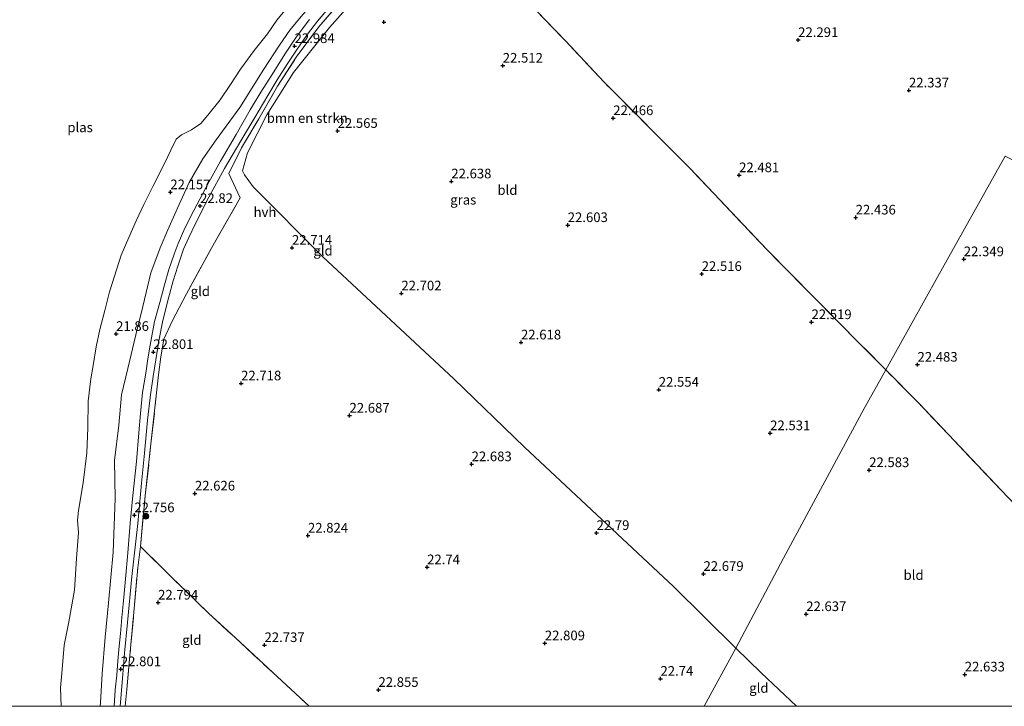
# Model space of a CAD drawing. Units: metres. Extents: x 184975 to 190012, y 349998 to 356252.
# Drawn here: x 187224 to 187480, y 350000 to 350178 of the extents above; entities that cross this region are included whole.
import ezdxf
from ezdxf.enums import TextEntityAlignment as Align

# ---------------------------------------------------------------- set-up
doc = ezdxf.new("R2010")
doc.units = ezdxf.units.M
doc.linetypes.add('IE-TERREINAFSCHEIDING', pattern=[10, 8, -2])
doc.layers.get('0').update_dxf_attribs({"lineweight": 25})
for name, color, linetype, lineweight in [('B-ME-GR-BOMENSTRUIKEN-GV-B6', 93, 'Continuous', 18), ('B-ME-GR-BOOM-S-B1', 93, 'Continuous', 18), ('B-ME-GW-KRUINLIJN-L-B1', 93, 'Continuous', 18), ('B-ME-IE-GRASLAND-GV-B6', 93, 'Continuous', 18), ('B-ME-IE-GRONDWERKLIJN-GROND_INGERICHT-GV-B6', 253, 'Continuous', 18), ('B-ME-IE-HULPGEOMETRIE-L-B1', 53, 'Continuous', 18), ('B-ME-IE-TERREINAFSCHEIDING-RASTERHEKWERK-L-B1', 8, 'IE-TERREINAFSCHEIDING', 18), ('B-ME-OG-WATER-GV-B6', 153, 'Continuous', 18), ('B-ME-VH-VERH_SOORT-HALF_VERHARDING-GV-B6', 8, 'IE-TERREINAFSCHEIDING-NATUURLIJK-HOUTWAL', 18)]:
    doc.layers.add(name, color=color, linetype=linetype, lineweight=lineweight)
doc.layers.add('B-ME-GW-HOOGTEPUNT-S-B1', color=10, linetype='Continuous')
doc.styles.add('NLCS-ISO', font='NLCS-ISO.TTF')
doc.linetypes.add('IE-TERREINAFSCHEIDING-NATUURLIJK-HOUTWAL', pattern='A,7,-1.5,[67,NLCS.SHX,S=0.75,R=45,X=0,Y=0],-1.5,7,-1.5,[70,NLCS.SHX,S=0.75,R=0,X=0,Y=0],-1.5', length=20)

# ---------------------------------------------------------------- blocks, each defined once
blk = doc.blocks.new('d58CZ_FeatureWriter_4_12_FMEBLOCK23')
at = {"layer": 'B-ME-GW-KRUINLIJN-L-B1'}
for points in [[(99.14, 147.94, 22.86), (91.25, 143.6, 22.85), (81.12, 137.07, 22.85), (73.37, 131.15, 22.83), (66.77, 126.17, 22.85), (62.02, 123.21, 22.86), (56.84, 120.46, 22.84), (50.9, 115.6, 22.84), (46.73, 110.42, 22.84), (42.58, 106.04, 22.82), (38.42, 102.2, 22.82), (34.36, 98.23, 22.81), (30.58, 93.67, 22.71), (24.97, 86.17, 22.69), (17.57, 76.54, 22.74), (11.64, 68.24, 22.75), (6.36, 61.22, 22.75), (1.2, 53.89, 22.71), (-4.13, 46.72, 22.7), (-8.29, 39.99, 22.7), (-12.26, 34.57, 22.67), (-18.94, 25.68, 22.68), (-25.04, 16.7, 22.72), (-30.95, 7.42, 22.74), (-34.28, 0.79, 22.75), (-36.46, -4, 22.76), (-38.48, -7.41, 22.76), (-41.46, -10.2, 22.76), (-44.44, -13.84, 22.75), (-48.89, -20.13, 22.74), (-53.79, -27.22, 22.75), (-61.77, -36.84, 22.77), (-66.47, -43.06, 22.85), (-73.58, -52.66, 22.87), (-77.26, -57.03, 22.84), (-81.8, -62.97, 22.85), (-86.54, -70.92, 22.83), (-91.68, -79.39, 22.81), (-95.93, -87, 22.77), (-101.48, -97.01, 22.68), (-106.02, -106.08, 22.68), (-109.09, -113.1, 22.71), (-112.37, -121.56, 22.71), (-114.97, -128.55, 22.72), (-117, -134.07, 22.74), (-118.34, -139.49, 22.74), (-119.23, -144.19, 22.74), (-118.95, -147.5, 22.73), (-118.7, -147.94, 22.72)], [(39.09, -147.94, 22.74), (39.17, -146.92, 22.73), (39.6, -139.47, 22.74), (40.32, -129.95, 22.73), (41.23, -121.09, 22.73), (42.43, -107.91, 22.66), (42.95, -93.97, 22.76), (42.77, -84.08, 22.77), (43.92, -74.91, 22.73), (44.57, -67.07, 22.72), (46.25, -60.22, 22.7), (48.28, -51.45, 22.79), (50.15, -44.15, 22.84), (52.24, -35.4, 22.88), (54.59, -28.91, 22.93), (56.65, -24.22, 22.91), (59.14, -18.62, 22.89), (62.17, -11.96, 22.85), (65.68, -5.79, 22.77), (69.18, -0.9, 22.78), (75.32, 7.56, 23), (81.49, 17.47, 23.09), (85.61, 23.72, 23.05), (88.3, 27.6, 23.03), (91.69, 31.68, 23.03), (95.71, 36.16, 23.03), (101.23, 43.68, 23.05), (104.68, 48.74, 23.03), (108.7, 54.15, 22.99), (112.07, 58.13, 22.97), (115.52, 61.81, 22.96), (119.23, 64.62, 22.96)]]:
    blk.add_polyline3d(points, dxfattribs=at)
blk = doc.blocks.new('hoogtepunt')
for p, q in [((-0.5, 0), (0.5, 0)), ((0, 0.5), (0, -0.5))]:
    blk.add_line(p, q)
blk = doc.blocks.new('boom')
h = blk.add_hatch(color=256)
edge = h.paths.add_edge_path()
edge.add_arc((0, 0), 0.75, 0, 360)
blk.add_circle((0, 0), 0.75)
blk = doc.blocks.new('d58CZ_FeatureWriter_4_12_FMEBLOCK31')
at = {"layer": 'B-ME-GW-KRUINLIJN-L-B1'}
for points in [[(99.14, 147.94, 22.86), (91.25, 143.6, 22.85), (81.12, 137.07, 22.85), (73.37, 131.15, 22.83), (66.77, 126.17, 22.85), (62.02, 123.21, 22.86), (56.84, 120.46, 22.84), (50.9, 115.6, 22.84), (46.73, 110.42, 22.84), (42.58, 106.04, 22.82), (38.42, 102.2, 22.82), (34.36, 98.23, 22.81), (30.58, 93.67, 22.71), (24.97, 86.17, 22.69), (17.57, 76.54, 22.74), (11.64, 68.24, 22.75), (6.36, 61.22, 22.75), (1.2, 53.89, 22.71), (-4.13, 46.72, 22.7), (-8.29, 39.99, 22.7), (-12.26, 34.57, 22.67), (-18.94, 25.68, 22.68), (-25.04, 16.7, 22.72), (-30.95, 7.42, 22.74), (-34.28, 0.79, 22.75), (-36.46, -4, 22.76), (-38.48, -7.41, 22.76), (-41.46, -10.2, 22.76), (-44.44, -13.84, 22.75), (-48.89, -20.13, 22.74), (-53.79, -27.22, 22.75), (-61.77, -36.84, 22.77), (-66.47, -43.06, 22.85), (-73.58, -52.66, 22.87), (-77.26, -57.03, 22.84), (-81.8, -62.97, 22.85), (-86.54, -70.92, 22.83), (-91.68, -79.39, 22.81), (-95.93, -87, 22.77), (-101.48, -97.01, 22.68), (-106.02, -106.08, 22.68), (-109.09, -113.1, 22.71), (-112.37, -121.56, 22.71), (-114.97, -128.55, 22.72), (-117, -134.07, 22.74), (-118.34, -139.49, 22.74), (-119.23, -144.19, 22.74), (-118.95, -147.5, 22.73), (-118.7, -147.94, 22.72)], [(39.09, -147.94, 22.74), (39.17, -146.92, 22.73), (39.6, -139.47, 22.74), (40.32, -129.95, 22.73), (41.23, -121.09, 22.73), (42.43, -107.91, 22.66), (42.95, -93.97, 22.76), (42.77, -84.08, 22.77), (43.92, -74.91, 22.73), (44.57, -67.07, 22.72), (46.25, -60.22, 22.7), (48.28, -51.45, 22.79), (50.15, -44.15, 22.84), (52.24, -35.4, 22.88), (54.59, -28.91, 22.93), (56.65, -24.22, 22.91), (59.14, -18.62, 22.89), (62.17, -11.96, 22.85), (65.68, -5.79, 22.77), (69.18, -0.9, 22.78), (75.32, 7.56, 23), (81.49, 17.47, 23.09), (85.61, 23.72, 23.05), (88.3, 27.6, 23.03), (91.69, 31.68, 23.03), (95.71, 36.16, 23.03), (101.23, 43.68, 23.05), (104.68, 48.74, 23.03), (108.7, 54.15, 22.99), (112.07, 58.13, 22.97), (115.52, 61.81, 22.96), (119.23, 64.62, 22.96)]]:
    blk.add_polyline3d(points, dxfattribs=at)

msp = doc.modelspace()

# ---------------------------------------------------------------- linework, layer by layer
at = {"layer": 'B-ME-GR-BOMENSTRUIKEN-GV-B6'}
for points in [[(187235.1139, 350000, 21.296), (187235.112, 350000.015, 21.296), (187234.908, 350004.759, 21.296), (187235.319, 350009.539, 21.296), (187235.857, 350015.881, 21.296), (187237.043, 350021.913, 21.296), (187238.501, 350030.134, 21.296), (187239.012, 350038.416, 21.296), (187239.557, 350045.135, 21.296), (187239.341, 350048.321, 21.296), (187239.6, 350050.825, 21.296), (187240.764, 350058.066, 21.296), (187241.726, 350065.833, 21.296), (187242.035, 350072.279, 21.296), (187242.071, 350079.263, 21.296), (187242.757, 350085.004, 21.296), (187243.374, 350088.51, 21.296), (187244.13, 350093.366, 21.296), (187245.153, 350097.847, 21.296), (187246.414, 350102.797, 21.296), (187247.587, 350107.591, 21.296), (187248.929, 350111.698, 21.296), (187250.635, 350117.144, 21.296), (187252.64, 350121.746, 21.296), (187254.509, 350126.036, 21.296), (187256.497, 350130.332, 21.296), (187258.852, 350135.002, 21.296), (187261.946, 350141.072, 21.296), (187263.504, 350144.363, 21.296), (187264.921, 350147.248, 21.296), (187266.286, 350148.418, 21.296), (187268.93, 350149.689, 21.296), (187271.294, 350151.313, 21.296), (187273.142, 350153.523, 21.296), (187276.314, 350157.493, 21.296), (187278.999, 350161.459, 21.296), (187281.611, 350165.462, 21.296), (187285.16, 350170.3, 21.296), (187288.614, 350174.626, 21.296), (187291.054, 350178.183, 21.296), (187295.536, 350183.662, 21.296)], [(187235.1139, 350000, 21.296), (187235.112, 350000.015, 21.296), (187234.908, 350004.759, 21.296), (187235.319, 350009.539, 21.296), (187235.857, 350015.881, 21.296), (187237.043, 350021.913, 21.296), (187238.501, 350030.134, 21.296), (187239.012, 350038.416, 21.296), (187239.557, 350045.135, 21.296), (187239.341, 350048.321, 21.296), (187239.6, 350050.825, 21.296), (187240.764, 350058.066, 21.296), (187241.726, 350065.833, 21.296), (187242.035, 350072.279, 21.296), (187242.071, 350079.263, 21.296), (187242.757, 350085.004, 21.296), (187243.374, 350088.51, 21.296), (187244.13, 350093.366, 21.296), (187245.153, 350097.847, 21.296), (187246.414, 350102.797, 21.296), (187247.587, 350107.591, 21.296), (187248.929, 350111.698, 21.296), (187250.635, 350117.144, 21.296), (187252.64, 350121.746, 21.296), (187254.509, 350126.036, 21.296), (187256.497, 350130.332, 21.296), (187258.852, 350135.002, 21.296), (187261.946, 350141.072, 21.296), (187263.504, 350144.363, 21.296), (187264.921, 350147.248, 21.296), (187266.286, 350148.418, 21.296), (187268.93, 350149.689, 21.296), (187271.294, 350151.313, 21.296), (187273.142, 350153.523, 21.296), (187276.314, 350157.493, 21.296), (187278.999, 350161.459, 21.296), (187281.611, 350165.462, 21.296), (187285.16, 350170.3, 21.296), (187288.614, 350174.626, 21.296), (187291.054, 350178.183, 21.296), (187295.536, 350183.662, 21.296)], [(187297.828, 350179.623, 23.026), (187294.445, 350175.541, 23.026), (187291.756, 350171.665, 23.045), (187287.635, 350165.407, 23.087), (187281.46, 350155.501, 23), (187275.322, 350147.036, 22.779), (187271.817, 350142.152, 22.767), (187268.311, 350135.983, 22.855), (187265.284, 350129.319, 22.885), (187262.789, 350123.72, 22.912), (187260.736, 350119.027, 22.935), (187258.378, 350112.54, 22.878), (187256.291, 350103.794, 22.836), (187254.417, 350096.488, 22.794), (187252.396, 350087.723, 22.702), (187250.711, 350080.87, 22.718), (187250.058, 350073.033, 22.729), (187248.907, 350063.857, 22.767), (187249.095, 350053.968, 22.756), (187248.566, 350040.031, 22.664), (187247.367, 350026.85, 22.725), (187246.464, 350017.989, 22.725), (187245.739, 350008.47, 22.737), (187245.307, 350001.024, 22.729), (187245.2335, 350000, 22.7369), (187235.1139, 350000, 21.296)], [(187297.828, 350179.623, 23.026), (187294.445, 350175.541, 23.026), (187291.756, 350171.665, 23.045), (187287.635, 350165.407, 23.087), (187281.46, 350155.501, 23), (187275.322, 350147.036, 22.779), (187271.817, 350142.152, 22.767), (187268.311, 350135.983, 22.855), (187265.284, 350129.319, 22.885), (187262.789, 350123.72, 22.912), (187260.736, 350119.027, 22.935), (187258.378, 350112.54, 22.878), (187256.291, 350103.794, 22.836), (187254.417, 350096.488, 22.794), (187252.396, 350087.723, 22.702), (187250.711, 350080.87, 22.718), (187250.058, 350073.033, 22.729), (187248.907, 350063.857, 22.767), (187249.095, 350053.968, 22.756), (187248.566, 350040.031, 22.664), (187247.367, 350026.85, 22.725), (187246.464, 350017.989, 22.725), (187245.739, 350008.47, 22.737), (187245.307, 350001.024, 22.729), (187245.2335, 350000, 22.7369), (187235.1139, 350000, 21.296)]]:
    msp.add_polyline3d(points, dxfattribs=at)
at = {"layer": 'B-ME-IE-GRASLAND-GV-B6'}
for points in [[(187307.86, 350183.221, 23.171), (187301.932, 350176.381, 23.148), (187296.107, 350168.506, 23.16), (187291.238, 350161.031, 23.156), (187286.385, 350152.538, 23.038), (187281.905, 350144.981, 22.927), (187278.583, 350138.336, 22.931), (187281.548, 350132.057, 22.977), (187274.219, 350119.134, 22.969), (187267.571, 350107.081, 23), (187263.875, 350100.03, 22.92), (187261.749, 350095.295, 22.98), (187260.934, 350090.731, 23.007), (187260.293, 350086.108, 22.965), (187259.841, 350081.377, 22.965), (187258.388, 350068.141, 22.935), (187256.903, 350054.741, 22.973), (187255.638, 350041.461, 23.03), (187254.969, 350035.925, 22.969), (187254.04, 350025.434, 22.946), (187253.1, 350015.082, 22.988), (187252.102, 350004.381, 22.996), (187251.6958, 350000, 23.0057), (187250.3596, 350000, 22.851)], [(187307.86, 350183.221, 23.171), (187301.932, 350176.381, 23.148), (187296.107, 350168.506, 23.16), (187291.238, 350161.031, 23.156), (187286.385, 350152.538, 23.038), (187281.905, 350144.981, 22.927), (187278.583, 350138.336, 22.931), (187281.548, 350132.057, 22.977), (187274.219, 350119.134, 22.969), (187267.571, 350107.081, 23), (187263.875, 350100.03, 22.92), (187261.749, 350095.295, 22.98), (187260.934, 350090.731, 23.007), (187260.293, 350086.108, 22.965), (187259.841, 350081.377, 22.965), (187258.388, 350068.141, 22.935), (187256.903, 350054.741, 22.973), (187255.638, 350041.461, 23.03), (187254.969, 350035.925, 22.969), (187254.04, 350025.434, 22.946), (187253.1, 350015.082, 22.988), (187252.102, 350004.381, 22.996), (187251.6958, 350000, 23.0057), (187250.3596, 350000, 22.851)], [(187250.3596, 350000, 22.851), (187250.968, 350007.24, 22.851), (187251.543, 350013.838, 22.851), (187252.328, 350021.802, 22.855), (187253.403, 350033.677, 22.855), (187254.962, 350047.433, 22.866), (187255.914, 350057.941, 22.824), (187256.695, 350065.736, 22.828), (187257.521, 350074.282, 22.851), (187258.247, 350080.851, 22.893), (187258.988, 350085.672, 22.87), (187259.662, 350089.926, 22.859), (187260.436, 350094.858, 22.859), (187261.445, 350100.14, 22.885), (187263.008, 350106.317, 22.893), (187264.152, 350110.44, 22.916), (187265.345, 350114.241, 22.9), (187266.813, 350118.706, 22.885), (187268.174, 350121.706, 22.866), (187269.879, 350125.159, 22.862), (187273.358, 350132.206, 22.851), (187277.46, 350139.618, 22.843), (187281.682, 350146.8, 22.855), (187285.322, 350152.883, 22.954), (187288.749, 350158.601, 22.939), (187291.152, 350162.697, 23.026), (187293.725, 350166.761, 23.022), (187296.001, 350170.14, 23.041), (187299, 350174.535, 23.083), (187301.631, 350177.918, 23.095), (187304.927, 350181.817, 23.087)], [(187250.3596, 350000, 22.851), (187250.968, 350007.24, 22.851), (187251.543, 350013.838, 22.851), (187252.328, 350021.802, 22.855), (187253.403, 350033.677, 22.855), (187254.962, 350047.433, 22.866), (187255.914, 350057.941, 22.824), (187256.695, 350065.736, 22.828), (187257.521, 350074.282, 22.851), (187258.247, 350080.851, 22.893), (187258.988, 350085.672, 22.87), (187259.662, 350089.926, 22.859), (187260.436, 350094.858, 22.859), (187261.445, 350100.14, 22.885), (187263.008, 350106.317, 22.893), (187264.152, 350110.44, 22.916), (187265.345, 350114.241, 22.9), (187266.813, 350118.706, 22.885), (187268.174, 350121.706, 22.866), (187269.879, 350125.159, 22.862), (187273.358, 350132.206, 22.851), (187277.46, 350139.618, 22.843), (187281.682, 350146.8, 22.855), (187285.322, 350152.883, 22.954), (187288.749, 350158.601, 22.939), (187291.152, 350162.697, 23.026), (187293.725, 350166.761, 23.022), (187296.001, 350170.14, 23.041), (187299, 350174.535, 23.083), (187301.631, 350177.918, 23.095), (187304.927, 350181.817, 23.087)]]:
    msp.add_polyline3d(points, dxfattribs=at)
at = {"layer": 'B-ME-IE-GRONDWERKLIJN-GROND_INGERICHT-GV-B6'}
for points in [[(187350.121, 350189.222, 22.718), (187366.04, 350172.687, 22.699), (187375.97, 350162.04, 22.483), (187398.311, 350139.605, 22.545), (187418.277, 350118.486, 22.523), (187442.424, 350094.066, 22.54), (187449.059, 350087.357, 22.564), (187443.443, 350077.3, 22.527), (187422.549, 350038.46, 22.668), (187410.14, 350015.124, 22.583), (187394.007, 350031.069, 22.656), (187372.685, 350050.993, 22.645), (187355.292, 350067.298, 22.51), (187337.001, 350085.065, 22.478), (187302.942, 350116.694, 22.405), (187284.868, 350134.914, 22.405), (187282.653, 350137.956, 22.426), (187282.149, 350139.071, 22.437), (187283.471, 350143.694, 22.437), (187288.483, 350153.566, 22.531), (187295.369, 350164.536, 22.541), (187304.683, 350176.261, 22.531), (187314.461, 350187.288, 22.541)], [(187480.06, 350142.868, 22.485), (187462.579, 350111.567, 22.397), (187449.059, 350087.357, 22.564), (187442.424, 350094.066, 22.54), (187418.277, 350118.486, 22.523), (187398.311, 350139.605, 22.545), (187375.97, 350162.04, 22.483), (187366.04, 350172.687, 22.699), (187350.121, 350189.222, 22.718)], [(187314.461, 350187.288, 22.541), (187304.683, 350176.261, 22.531), (187295.369, 350164.536, 22.541), (187288.483, 350153.566, 22.531), (187283.471, 350143.694, 22.437), (187282.149, 350139.071, 22.437), (187282.653, 350137.956, 22.426), (187284.868, 350134.914, 22.405), (187302.942, 350116.694, 22.405), (187337.001, 350085.065, 22.478), (187355.292, 350067.298, 22.51), (187372.685, 350050.993, 22.645), (187394.007, 350031.069, 22.656), (187410.14, 350015.124, 22.583), (187401.9661, 350000, 22.6489), (187299.4576, 350000, 22.9784)], [(187314.461, 350187.288, 22.541), (187304.683, 350176.261, 22.531), (187295.369, 350164.536, 22.541), (187288.483, 350153.566, 22.531), (187283.471, 350143.694, 22.437), (187282.149, 350139.071, 22.437), (187282.653, 350137.956, 22.426), (187284.868, 350134.914, 22.405), (187302.942, 350116.694, 22.405), (187337.001, 350085.065, 22.478), (187355.292, 350067.298, 22.51), (187372.685, 350050.993, 22.645), (187394.007, 350031.069, 22.656), (187410.14, 350015.124, 22.583), (187401.9661, 350000, 22.6489), (187299.4576, 350000, 22.9784)], [(187299.4576, 350000, 22.9784), (187289.97, 350008.74, 22.95), (187280.278, 350017.747, 22.958), (187273.315, 350024.213, 22.973), (187263.827, 350033.441, 22.95), (187255.638, 350041.461, 23.03), (187256.903, 350054.741, 22.973), (187258.388, 350068.141, 22.935), (187259.841, 350081.377, 22.965), (187260.293, 350086.108, 22.965), (187260.934, 350090.731, 23.007), (187261.749, 350095.295, 22.98), (187263.875, 350100.03, 22.92), (187267.571, 350107.081, 23), (187274.219, 350119.134, 22.969), (187281.548, 350132.057, 22.977), (187278.583, 350138.336, 22.931), (187281.905, 350144.981, 22.927), (187286.385, 350152.538, 23.038), (187291.238, 350161.031, 23.156), (187296.107, 350168.506, 23.16), (187301.932, 350176.381, 23.148), (187307.86, 350183.221, 23.171)], [(187299.4576, 350000, 22.9784), (187289.97, 350008.74, 22.95), (187280.278, 350017.747, 22.958), (187273.315, 350024.213, 22.973), (187263.827, 350033.441, 22.95), (187255.638, 350041.461, 23.03), (187256.903, 350054.741, 22.973), (187258.388, 350068.141, 22.935), (187259.841, 350081.377, 22.965), (187260.293, 350086.108, 22.965), (187260.934, 350090.731, 23.007), (187261.749, 350095.295, 22.98), (187263.875, 350100.03, 22.92), (187267.571, 350107.081, 23), (187274.219, 350119.134, 22.969), (187281.548, 350132.057, 22.977), (187278.583, 350138.336, 22.931), (187281.905, 350144.981, 22.927), (187286.385, 350152.538, 23.038), (187291.238, 350161.031, 23.156), (187296.107, 350168.506, 23.16), (187301.932, 350176.381, 23.148), (187307.86, 350183.221, 23.171)], [(187245.2335, 350000, 22.7369), (187245.307, 350001.024, 22.729), (187245.739, 350008.47, 22.737), (187246.464, 350017.989, 22.725), (187247.367, 350026.85, 22.725), (187248.566, 350040.031, 22.664), (187249.095, 350053.968, 22.756), (187248.907, 350063.857, 22.767), (187250.058, 350073.033, 22.729), (187250.711, 350080.87, 22.718), (187252.396, 350087.723, 22.702), (187254.417, 350096.488, 22.794), (187256.291, 350103.794, 22.836), (187258.378, 350112.54, 22.878), (187260.736, 350119.027, 22.935), (187262.789, 350123.72, 22.912), (187265.284, 350129.319, 22.885), (187268.311, 350135.983, 22.855), (187271.817, 350142.152, 22.767), (187275.322, 350147.036, 22.779), (187281.46, 350155.501, 23), (187287.635, 350165.407, 23.087), (187291.756, 350171.665, 23.045), (187294.445, 350175.541, 23.026), (187297.828, 350179.623, 23.026)], [(187245.2335, 350000, 22.7369), (187245.307, 350001.024, 22.729), (187245.739, 350008.47, 22.737), (187246.464, 350017.989, 22.725), (187247.367, 350026.85, 22.725), (187248.566, 350040.031, 22.664), (187249.095, 350053.968, 22.756), (187248.907, 350063.857, 22.767), (187250.058, 350073.033, 22.729), (187250.711, 350080.87, 22.718), (187252.396, 350087.723, 22.702), (187254.417, 350096.488, 22.794), (187256.291, 350103.794, 22.836), (187258.378, 350112.54, 22.878), (187260.736, 350119.027, 22.935), (187262.789, 350123.72, 22.912), (187265.284, 350129.319, 22.885), (187268.311, 350135.983, 22.855), (187271.817, 350142.152, 22.767), (187275.322, 350147.036, 22.779), (187281.46, 350155.501, 23), (187287.635, 350165.407, 23.087), (187291.756, 350171.665, 23.045), (187294.445, 350175.541, 23.026), (187297.828, 350179.623, 23.026)], [(187299.559, 350178.352, 23.041), (187296.092, 350173.695, 23.057), (187293.099, 350169.287, 23.015), (187289.8, 350164.071, 22.988), (187286.893, 350159.442, 22.98), (187284.098, 350154.907, 22.954), (187280.462, 350148.467, 22.9), (187276.463, 350141.522, 22.851), (187273.364, 350136.06, 22.862), (187269.486, 350128.754, 22.87), (187267.131, 350124.141, 22.874), (187265.409, 350120.188, 22.897), (187264.364, 350117.359, 22.908), (187262.998, 350113.398, 22.897), (187261.886, 350109.45, 22.912), (187260.654, 350104.851, 22.927), (187259.317, 350099.944, 22.9), (187258.165, 350093.772, 22.912), (187257.61, 350090.248, 22.904), (187257.025, 350086.456, 22.9), (187256.222, 350081.487, 22.893), (187255.67, 350075.983, 22.843), (187255.275, 350071.006, 22.82), (187254.607, 350063.524, 22.832), (187253.677, 350054.77, 22.855), (187252.989, 350047.561, 22.866), (187252.365, 350039.89, 22.832), (187251.752, 350033.064, 22.828), (187251.211, 350027.424, 22.885), (187250.834, 350023.072, 22.874), (187250.46, 350018.863, 22.87), (187250.137, 350015.597, 22.866), (187249.768, 350011.783, 22.87), (187249.549, 350008.121, 22.862), (187249.119, 350004.272, 22.855), (187248.818, 350000, 22.8324), (187245.2335, 350000, 22.7369)], [(187299.559, 350178.352, 23.041), (187296.092, 350173.695, 23.057), (187293.099, 350169.287, 23.015), (187289.8, 350164.071, 22.988), (187286.893, 350159.442, 22.98), (187284.098, 350154.907, 22.954), (187280.462, 350148.467, 22.9), (187276.463, 350141.522, 22.851), (187273.364, 350136.06, 22.862), (187269.486, 350128.754, 22.87), (187267.131, 350124.141, 22.874), (187265.409, 350120.188, 22.897), (187264.364, 350117.359, 22.908), (187262.998, 350113.398, 22.897), (187261.886, 350109.45, 22.912), (187260.654, 350104.851, 22.927), (187259.317, 350099.944, 22.9), (187258.165, 350093.772, 22.912), (187257.61, 350090.248, 22.904), (187257.025, 350086.456, 22.9), (187256.222, 350081.487, 22.893), (187255.67, 350075.983, 22.843), (187255.275, 350071.006, 22.82), (187254.607, 350063.524, 22.832), (187253.677, 350054.77, 22.855), (187252.989, 350047.561, 22.866), (187252.365, 350039.89, 22.832), (187251.752, 350033.064, 22.828), (187251.211, 350027.424, 22.885), (187250.834, 350023.072, 22.874), (187250.46, 350018.863, 22.87), (187250.137, 350015.597, 22.866), (187249.768, 350011.783, 22.87), (187249.549, 350008.121, 22.862), (187249.119, 350004.272, 22.855), (187248.818, 350000, 22.8324), (187245.2335, 350000, 22.7369)], [(187540.759, 350111.776, 22.503), (187538.548, 350107.496, 22.411), (187531.459, 350090.612, 22.383), (187521.145, 350065.76, 22.468), (187509.923, 350037.026, 22.456), (187508.648, 350033.819, 22.439), (187504.96, 350027.581, 22.551), (187499.695, 350034.522, 22.517), (187479.037, 350056.157, 22.602), (187457.707, 350078.612, 22.596), (187449.059, 350087.357, 22.564), (187462.579, 350111.567, 22.397), (187480.06, 350142.868, 22.485), (187540.759, 350111.776, 22.503)], [(187425.9416, 350000, 22.6198), (187416.752, 350008.706, 22.625), (187410.14, 350015.124, 22.583), (187422.549, 350038.46, 22.668), (187443.443, 350077.3, 22.527), (187449.059, 350087.357, 22.564), (187457.707, 350078.612, 22.596), (187479.037, 350056.157, 22.602), (187499.695, 350034.522, 22.517), (187504.96, 350027.581, 22.551), (187501.993, 350019.286, 22.508), (187494.7373, 350000, 22.6025), (187425.9416, 350000, 22.6198)], [(187425.9416, 350000, 22.6198), (187416.752, 350008.706, 22.625), (187410.14, 350015.124, 22.583), (187422.549, 350038.46, 22.668), (187443.443, 350077.3, 22.527), (187449.059, 350087.357, 22.564), (187457.707, 350078.612, 22.596), (187479.037, 350056.157, 22.602), (187499.695, 350034.522, 22.517), (187504.96, 350027.581, 22.551), (187501.993, 350019.286, 22.508), (187494.7373, 350000, 22.6025), (187425.9416, 350000, 22.6198)], [(187299.4576, 350000, 22.9784), (187251.6958, 350000, 23.0057), (187252.102, 350004.381, 22.996), (187253.1, 350015.082, 22.988), (187254.04, 350025.434, 22.946), (187254.969, 350035.925, 22.969), (187255.638, 350041.461, 23.03), (187263.827, 350033.441, 22.95), (187273.315, 350024.213, 22.973), (187280.278, 350017.747, 22.958), (187289.97, 350008.74, 22.95), (187299.4576, 350000, 22.9784)], [(187299.4576, 350000, 22.9784), (187251.6958, 350000, 23.0057), (187252.102, 350004.381, 22.996), (187253.1, 350015.082, 22.988), (187254.04, 350025.434, 22.946), (187254.969, 350035.925, 22.969), (187255.638, 350041.461, 23.03), (187263.827, 350033.441, 22.95), (187273.315, 350024.213, 22.973), (187280.278, 350017.747, 22.958), (187289.97, 350008.74, 22.95), (187299.4576, 350000, 22.9784)], [(187425.9416, 350000, 22.6198), (187401.9661, 350000, 22.6489), (187410.14, 350015.124, 22.583), (187416.752, 350008.706, 22.625), (187425.9416, 350000, 22.6198)], [(187425.9416, 350000, 22.6198), (187401.9661, 350000, 22.6489), (187410.14, 350015.124, 22.583), (187416.752, 350008.706, 22.625), (187425.9416, 350000, 22.6198)]]:
    msp.add_polyline3d(points, dxfattribs=at)
at = {"layer": 'B-ME-IE-HULPGEOMETRIE-L-B1'}
msp.add_polyline3d([(187480.06, 350142.868, 22.485), (187462.579, 350111.567, 22.397), (187449.059, 350087.357, 22.564), (187443.443, 350077.3, 22.527), (187422.549, 350038.46, 22.668), (187410.14, 350015.124, 22.583), (187401.9661, 350000, 22.6489)], dxfattribs=at)
msp.add_polyline3d([(187480.06, 350142.868, 22.485), (187462.579, 350111.567, 22.397), (187449.059, 350087.357, 22.564), (187443.443, 350077.3, 22.527), (187422.549, 350038.46, 22.668), (187410.14, 350015.124, 22.583), (187401.9661, 350000, 22.6489)], dxfattribs=at)
at = {"layer": 'B-ME-IE-TERREINAFSCHEIDING-RASTERHEKWERK-L-B1'}
for points in [[(187332.449, 350207.09, 22.725), (187339.533, 350200.01, 22.748), (187350.121, 350189.222, 22.718), (187366.04, 350172.687, 22.699)], [(187251.6958, 350000, 23.0057), (187252.102, 350004.381, 22.996), (187253.1, 350015.082, 22.988), (187254.04, 350025.434, 22.946), (187254.969, 350035.925, 22.969), (187255.638, 350041.461, 23.03), (187256.903, 350054.741, 22.973), (187258.388, 350068.141, 22.935), (187259.841, 350081.377, 22.965), (187260.293, 350086.108, 22.965), (187260.934, 350090.731, 23.007), (187261.749, 350095.295, 22.98), (187263.875, 350100.03, 22.92), (187267.571, 350107.081, 23), (187274.219, 350119.134, 22.969), (187281.548, 350132.057, 22.977), (187278.583, 350138.336, 22.931), (187281.905, 350144.981, 22.927), (187286.385, 350152.538, 23.038), (187291.238, 350161.031, 23.156), (187296.107, 350168.506, 23.16), (187301.932, 350176.381, 23.148), (187307.86, 350183.221, 23.171)], [(187251.6958, 350000, 23.0057), (187252.102, 350004.381, 22.996), (187253.1, 350015.082, 22.988), (187254.04, 350025.434, 22.946), (187254.969, 350035.925, 22.969), (187255.638, 350041.461, 23.03), (187256.903, 350054.741, 22.973), (187258.388, 350068.141, 22.935), (187259.841, 350081.377, 22.965), (187260.293, 350086.108, 22.965), (187260.934, 350090.731, 23.007), (187261.749, 350095.295, 22.98), (187263.875, 350100.03, 22.92), (187267.571, 350107.081, 23), (187274.219, 350119.134, 22.969), (187281.548, 350132.057, 22.977), (187278.583, 350138.336, 22.931), (187281.905, 350144.981, 22.927), (187286.385, 350152.538, 23.038), (187291.238, 350161.031, 23.156), (187296.107, 350168.506, 23.16), (187301.932, 350176.381, 23.148), (187307.86, 350183.221, 23.171)], [(187449.059, 350087.357, 22.564), (187442.424, 350094.066, 22.54), (187418.277, 350118.486, 22.523), (187398.311, 350139.605, 22.545), (187375.97, 350162.04, 22.483), (187366.04, 350172.687, 22.699)], [(187504.96, 350027.581, 22.551), (187499.695, 350034.522, 22.517), (187479.037, 350056.157, 22.602), (187457.707, 350078.612, 22.596), (187449.059, 350087.357, 22.564)], [(187255.638, 350041.461, 23.03), (187263.827, 350033.441, 22.95), (187273.315, 350024.213, 22.973), (187280.278, 350017.747, 22.958), (187289.97, 350008.74, 22.95), (187299.4576, 350000, 22.9784)], [(187255.638, 350041.461, 23.03), (187263.827, 350033.441, 22.95), (187273.315, 350024.213, 22.973), (187280.278, 350017.747, 22.958), (187289.97, 350008.74, 22.95), (187299.4576, 350000, 22.9784)]]:
    msp.add_polyline3d(points, dxfattribs=at)
at = {"layer": 'B-ME-OG-WATER-GV-B6'}
msp.add_polyline3d([(187295.536, 350183.662, 21.296), (187291.054, 350178.183, 21.296), (187288.614, 350174.626, 21.296), (187285.16, 350170.3, 21.296), (187281.611, 350165.462, 21.296), (187278.999, 350161.459, 21.296), (187276.314, 350157.493, 21.296), (187273.142, 350153.523, 21.296), (187271.294, 350151.313, 21.296), (187268.93, 350149.689, 21.296), (187266.286, 350148.418, 21.296), (187264.921, 350147.248, 21.296), (187263.504, 350144.363, 21.296), (187261.946, 350141.072, 21.296), (187258.852, 350135.002, 21.296), (187256.497, 350130.332, 21.296), (187254.509, 350126.036, 21.296), (187252.64, 350121.746, 21.296), (187250.635, 350117.144, 21.296), (187248.929, 350111.698, 21.296), (187247.587, 350107.591, 21.296), (187246.414, 350102.797, 21.296), (187245.153, 350097.847, 21.296), (187244.13, 350093.366, 21.296), (187243.374, 350088.51, 21.296), (187242.757, 350085.004, 21.296), (187242.071, 350079.263, 21.296), (187242.035, 350072.279, 21.296), (187241.726, 350065.833, 21.296), (187240.764, 350058.066, 21.296), (187239.6, 350050.825, 21.296), (187239.341, 350048.321, 21.296), (187239.557, 350045.135, 21.296), (187239.012, 350038.416, 21.296), (187238.501, 350030.134, 21.296), (187237.043, 350021.913, 21.296), (187235.857, 350015.881, 21.296), (187235.319, 350009.539, 21.296), (187234.908, 350004.759, 21.296), (187235.112, 350000.015, 21.296), (187235.1139, 350000, 21.296), (187096.0481, 350000, 21.296)], dxfattribs=at)
msp.add_polyline3d([(187295.536, 350183.662, 21.296), (187291.054, 350178.183, 21.296), (187288.614, 350174.626, 21.296), (187285.16, 350170.3, 21.296), (187281.611, 350165.462, 21.296), (187278.999, 350161.459, 21.296), (187276.314, 350157.493, 21.296), (187273.142, 350153.523, 21.296), (187271.294, 350151.313, 21.296), (187268.93, 350149.689, 21.296), (187266.286, 350148.418, 21.296), (187264.921, 350147.248, 21.296), (187263.504, 350144.363, 21.296), (187261.946, 350141.072, 21.296), (187258.852, 350135.002, 21.296), (187256.497, 350130.332, 21.296), (187254.509, 350126.036, 21.296), (187252.64, 350121.746, 21.296), (187250.635, 350117.144, 21.296), (187248.929, 350111.698, 21.296), (187247.587, 350107.591, 21.296), (187246.414, 350102.797, 21.296), (187245.153, 350097.847, 21.296), (187244.13, 350093.366, 21.296), (187243.374, 350088.51, 21.296), (187242.757, 350085.004, 21.296), (187242.071, 350079.263, 21.296), (187242.035, 350072.279, 21.296), (187241.726, 350065.833, 21.296), (187240.764, 350058.066, 21.296), (187239.6, 350050.825, 21.296), (187239.341, 350048.321, 21.296), (187239.557, 350045.135, 21.296), (187239.012, 350038.416, 21.296), (187238.501, 350030.134, 21.296), (187237.043, 350021.913, 21.296), (187235.857, 350015.881, 21.296), (187235.319, 350009.539, 21.296), (187234.908, 350004.759, 21.296), (187235.112, 350000.015, 21.296), (187235.1139, 350000, 21.296), (187096.0481, 350000, 21.296)], dxfattribs=at)
at = {"layer": 'B-ME-VH-VERH_SOORT-HALF_VERHARDING-GV-B6'}
for points in [[(187304.927, 350181.817, 23.087), (187301.631, 350177.918, 23.095), (187299, 350174.535, 23.083), (187296.001, 350170.14, 23.041), (187293.725, 350166.761, 23.022), (187291.152, 350162.697, 23.026), (187288.749, 350158.601, 22.939), (187285.322, 350152.883, 22.954), (187281.682, 350146.8, 22.855), (187277.46, 350139.618, 22.843), (187273.358, 350132.206, 22.851), (187269.879, 350125.159, 22.862), (187268.174, 350121.706, 22.866), (187266.813, 350118.706, 22.885), (187265.345, 350114.241, 22.9), (187264.152, 350110.44, 22.916), (187263.008, 350106.317, 22.893), (187261.445, 350100.14, 22.885), (187260.436, 350094.858, 22.859), (187259.662, 350089.926, 22.859), (187258.988, 350085.672, 22.87), (187258.247, 350080.851, 22.893), (187257.521, 350074.282, 22.851), (187256.695, 350065.736, 22.828), (187255.914, 350057.941, 22.824), (187254.962, 350047.433, 22.866), (187253.403, 350033.677, 22.855), (187252.328, 350021.802, 22.855), (187251.543, 350013.838, 22.851), (187250.968, 350007.24, 22.851), (187250.3596, 350000, 22.851), (187248.818, 350000, 22.8324)], [(187304.927, 350181.817, 23.087), (187301.631, 350177.918, 23.095), (187299, 350174.535, 23.083), (187296.001, 350170.14, 23.041), (187293.725, 350166.761, 23.022), (187291.152, 350162.697, 23.026), (187288.749, 350158.601, 22.939), (187285.322, 350152.883, 22.954), (187281.682, 350146.8, 22.855), (187277.46, 350139.618, 22.843), (187273.358, 350132.206, 22.851), (187269.879, 350125.159, 22.862), (187268.174, 350121.706, 22.866), (187266.813, 350118.706, 22.885), (187265.345, 350114.241, 22.9), (187264.152, 350110.44, 22.916), (187263.008, 350106.317, 22.893), (187261.445, 350100.14, 22.885), (187260.436, 350094.858, 22.859), (187259.662, 350089.926, 22.859), (187258.988, 350085.672, 22.87), (187258.247, 350080.851, 22.893), (187257.521, 350074.282, 22.851), (187256.695, 350065.736, 22.828), (187255.914, 350057.941, 22.824), (187254.962, 350047.433, 22.866), (187253.403, 350033.677, 22.855), (187252.328, 350021.802, 22.855), (187251.543, 350013.838, 22.851), (187250.968, 350007.24, 22.851), (187250.3596, 350000, 22.851), (187248.818, 350000, 22.8324)], [(187248.818, 350000, 22.8324), (187249.119, 350004.272, 22.855), (187249.549, 350008.121, 22.862), (187249.768, 350011.783, 22.87), (187250.137, 350015.597, 22.866), (187250.46, 350018.863, 22.87), (187250.834, 350023.072, 22.874), (187251.211, 350027.424, 22.885), (187251.752, 350033.064, 22.828), (187252.365, 350039.89, 22.832), (187252.989, 350047.561, 22.866), (187253.677, 350054.77, 22.855), (187254.607, 350063.524, 22.832), (187255.275, 350071.006, 22.82), (187255.67, 350075.983, 22.843), (187256.222, 350081.487, 22.893), (187257.025, 350086.456, 22.9), (187257.61, 350090.248, 22.904), (187258.165, 350093.772, 22.912), (187259.317, 350099.944, 22.9), (187260.654, 350104.851, 22.927), (187261.886, 350109.45, 22.912), (187262.998, 350113.398, 22.897), (187264.364, 350117.359, 22.908), (187265.409, 350120.188, 22.897), (187267.131, 350124.141, 22.874), (187269.486, 350128.754, 22.87), (187273.364, 350136.06, 22.862), (187276.463, 350141.522, 22.851), (187280.462, 350148.467, 22.9), (187284.098, 350154.907, 22.954), (187286.893, 350159.442, 22.98), (187289.8, 350164.071, 22.988), (187293.099, 350169.287, 23.015), (187296.092, 350173.695, 23.057), (187299.559, 350178.352, 23.041)], [(187248.818, 350000, 22.8324), (187249.119, 350004.272, 22.855), (187249.549, 350008.121, 22.862), (187249.768, 350011.783, 22.87), (187250.137, 350015.597, 22.866), (187250.46, 350018.863, 22.87), (187250.834, 350023.072, 22.874), (187251.211, 350027.424, 22.885), (187251.752, 350033.064, 22.828), (187252.365, 350039.89, 22.832), (187252.989, 350047.561, 22.866), (187253.677, 350054.77, 22.855), (187254.607, 350063.524, 22.832), (187255.275, 350071.006, 22.82), (187255.67, 350075.983, 22.843), (187256.222, 350081.487, 22.893), (187257.025, 350086.456, 22.9), (187257.61, 350090.248, 22.904), (187258.165, 350093.772, 22.912), (187259.317, 350099.944, 22.9), (187260.654, 350104.851, 22.927), (187261.886, 350109.45, 22.912), (187262.998, 350113.398, 22.897), (187264.364, 350117.359, 22.908), (187265.409, 350120.188, 22.897), (187267.131, 350124.141, 22.874), (187269.486, 350128.754, 22.87), (187273.364, 350136.06, 22.862), (187276.463, 350141.522, 22.851), (187280.462, 350148.467, 22.9), (187284.098, 350154.907, 22.954), (187286.893, 350159.442, 22.98), (187289.8, 350164.071, 22.988), (187293.099, 350169.287, 23.015), (187296.092, 350173.695, 23.057), (187299.559, 350178.352, 23.041)]]:
    msp.add_polyline3d(points, dxfattribs=at)

# ---------------------------------------------------------------- block references
at = {"layer": 'B-ME-GR-BOOM-S-B1', "rotation": 90}
msp.add_blockref('boom', (187257.048, 350049.332, 22.791), dxfattribs=at)
at = {"layer": 'B-ME-GW-HOOGTEPUNT-S-B1', "rotation": 90}
for p in [(187318.857, 350177.656, 22.638), (187318.857, 350177.656, 22.638), (187426.351, 350173.007, 22.291), (187426.351, 350173.007, 22.291), (187295.658, 350171.43, 22.984), (187295.658, 350171.43, 22.984), (187349.685, 350166.346, 22.512), (187349.685, 350166.346, 22.512), (187455.1, 350159.912, 22.337), (187455.1, 350159.912, 22.337), (187378.355, 350152.719, 22.466), (187378.355, 350152.719, 22.466), (187306.826, 350149.405, 22.565), (187306.826, 350149.405, 22.565), (187411.021, 350137.901, 22.481), (187411.021, 350137.901, 22.481), (187336.334, 350136.294, 22.638), (187336.334, 350136.294, 22.638), (187263.41, 350133.482, 22.157), (187263.41, 350133.482, 22.157), (187271.138, 350129.91, 22.82), (187271.138, 350129.91, 22.82), (187441.272, 350126.922, 22.436), (187441.272, 350126.922, 22.436), (187366.545, 350124.947, 22.603), (187366.545, 350124.947, 22.603), (187294.988, 350119.063, 22.714), (187294.988, 350119.063, 22.714), (187469.327, 350116.085, 22.349), (187469.327, 350116.085, 22.349), (187401.313, 350112.261, 22.516), (187401.313, 350112.261, 22.516), (187323.375, 350107.212, 22.702), (187323.375, 350107.212, 22.702), (187429.811, 350099.749, 22.519), (187429.811, 350099.749, 22.519), (187249.334, 350096.69, 21.86), (187249.334, 350096.69, 21.86), (187354.419, 350094.484, 22.618), (187354.419, 350094.484, 22.618), (187259, 350091.989, 22.801), (187259, 350091.989, 22.801), (187457.323, 350088.709, 22.483), (187457.323, 350088.709, 22.483), (187281.777, 350083.852, 22.718), (187281.777, 350083.852, 22.718), (187390.167, 350082.2, 22.554), (187390.167, 350082.2, 22.554), (187309.915, 350075.483, 22.687), (187309.915, 350075.483, 22.687), (187419.081, 350070.916, 22.531), (187419.081, 350070.916, 22.531), (187341.601, 350062.866, 22.683), (187341.601, 350062.866, 22.683), (187444.78, 350061.327, 22.583), (187444.78, 350061.327, 22.583), (187269.789, 350055.256, 22.626), (187269.789, 350055.256, 22.626), (187254.082, 350049.623, 22.756), (187254.082, 350049.623, 22.756), (187299.134, 350044.335, 22.824), (187299.134, 350044.335, 22.824), (187374.032, 350045.014, 22.79), (187374.032, 350045.014, 22.79), (187330.056, 350036.109, 22.74), (187330.056, 350036.109, 22.74), (187401.785, 350034.395, 22.679), (187401.785, 350034.395, 22.679), (187260.231, 350026.944, 22.794), (187260.231, 350026.944, 22.794), (187428.439, 350023.949, 22.637), (187428.439, 350023.949, 22.637), (187287.848, 350015.914, 22.737), (187287.848, 350015.914, 22.737), (187360.605, 350016.368, 22.809), (187360.605, 350016.368, 22.809), (187250.578, 350009.64, 22.801), (187250.578, 350009.64, 22.801), (187390.611, 350007.169, 22.74), (187390.611, 350007.169, 22.74), (187469.582, 350008.28, 22.633), (187469.582, 350008.28, 22.633), (187317.425, 350004.271, 22.855), (187317.425, 350004.271, 22.855)]:
    msp.add_blockref('hoogtepunt', p, dxfattribs=at)
at = {"layer": 'B-ME-GW-KRUINLIJN-L-B1'}
for name in ['d58CZ_FeatureWriter_4_12_FMEBLOCK23', 'd58CZ_FeatureWriter_4_12_FMEBLOCK31']:
    msp.add_blockref(name, (187206.141, 350147.94), dxfattribs=at)

# ---------------------------------------------------------------- texts
at = {"layer": 'B-ME-GR-BOMENSTRUIKEN-GV-B6', "ltscale": 0.2, "style": 'NLCS-ISO'}
msp.add_text('bmn en strkn', height=2.5, dxfattribs=at).set_placement((187298.9374, 350152.734), align=Align.MIDDLE_CENTER)
msp.add_text('bmn en strkn', height=2.5, dxfattribs=at).set_placement((187298.9374, 350152.734), align=Align.MIDDLE_CENTER)
at = {"layer": 'B-ME-GW-HOOGTEPUNT-S-B1', "ltscale": 0.2, "style": 'NLCS-ISO'}
for s, p in [('22.291', (187426.351, 350173.007, 22.291)), ('22.291', (187426.351, 350173.007, 22.291)), ('22.984', (187295.658, 350171.43, 22.984)), ('22.984', (187295.658, 350171.43, 22.984)), ('22.512', (187349.685, 350166.346, 22.512)), ('22.512', (187349.685, 350166.346, 22.512)), ('22.337', (187455.1, 350159.912, 22.337)), ('22.337', (187455.1, 350159.912, 22.337)), ('22.466', (187378.355, 350152.719, 22.466)), ('22.466', (187378.355, 350152.719, 22.466)), ('22.565', (187306.826, 350149.405, 22.565)), ('22.565', (187306.826, 350149.405, 22.565)), ('22.481', (187411.021, 350137.901, 22.481)), ('22.481', (187411.021, 350137.901, 22.481)), ('22.638', (187336.334, 350136.294, 22.638)), ('22.638', (187336.334, 350136.294, 22.638)), ('22.157', (187263.41, 350133.482, 22.157)), ('22.157', (187263.41, 350133.482, 22.157)), ('22.82', (187271.138, 350129.91, 22.82)), ('22.82', (187271.138, 350129.91, 22.82)), ('22.436', (187441.272, 350126.922, 22.436)), ('22.436', (187441.272, 350126.922, 22.436)), ('22.603', (187366.545, 350124.947, 22.603)), ('22.603', (187366.545, 350124.947, 22.603)), ('22.714', (187294.988, 350119.063, 22.714)), ('22.714', (187294.988, 350119.063, 22.714)), ('22.349', (187469.327, 350116.085, 22.349)), ('22.349', (187469.327, 350116.085, 22.349)), ('22.516', (187401.313, 350112.261, 22.516)), ('22.516', (187401.313, 350112.261, 22.516)), ('22.702', (187323.375, 350107.212, 22.702)), ('22.702', (187323.375, 350107.212, 22.702)), ('22.519', (187429.811, 350099.749, 22.519)), ('22.519', (187429.811, 350099.749, 22.519)), ('21.86', (187249.334, 350096.69, 21.86)), ('21.86', (187249.334, 350096.69, 21.86)), ('22.618', (187354.419, 350094.484, 22.618)), ('22.618', (187354.419, 350094.484, 22.618)), ('22.801', (187259, 350091.989, 22.801)), ('22.801', (187259, 350091.989, 22.801)), ('22.483', (187457.323, 350088.709, 22.483)), ('22.483', (187457.323, 350088.709, 22.483)), ('22.718', (187281.777, 350083.852, 22.718)), ('22.718', (187281.777, 350083.852, 22.718)), ('22.554', (187390.167, 350082.2, 22.554)), ('22.554', (187390.167, 350082.2, 22.554)), ('22.687', (187309.915, 350075.483, 22.687)), ('22.687', (187309.915, 350075.483, 22.687)), ('22.531', (187419.081, 350070.916, 22.531)), ('22.531', (187419.081, 350070.916, 22.531)), ('22.683', (187341.601, 350062.866, 22.683)), ('22.683', (187341.601, 350062.866, 22.683)), ('22.583', (187444.78, 350061.327, 22.583)), ('22.583', (187444.78, 350061.327, 22.583)), ('22.626', (187269.789, 350055.256, 22.626)), ('22.626', (187269.789, 350055.256, 22.626)), ('22.756', (187254.082, 350049.623, 22.756)), ('22.756', (187254.082, 350049.623, 22.756)), ('22.79', (187374.032, 350045.014, 22.79)), ('22.79', (187374.032, 350045.014, 22.79)), ('22.824', (187299.134, 350044.335, 22.824)), ('22.824', (187299.134, 350044.335, 22.824)), ('22.74', (187330.056, 350036.109, 22.74)), ('22.74', (187330.056, 350036.109, 22.74)), ('22.679', (187401.785, 350034.395, 22.679)), ('22.679', (187401.785, 350034.395, 22.679)), ('22.794', (187260.231, 350026.944, 22.794)), ('22.794', (187260.231, 350026.944, 22.794)), ('22.637', (187428.439, 350023.949, 22.637)), ('22.637', (187428.439, 350023.949, 22.637)), ('22.737', (187287.848, 350015.914, 22.737)), ('22.737', (187287.848, 350015.914, 22.737)), ('22.809', (187360.605, 350016.368, 22.809)), ('22.809', (187360.605, 350016.368, 22.809)), ('22.801', (187250.578, 350009.64, 22.801)), ('22.801', (187250.578, 350009.64, 22.801)), ('22.74', (187390.611, 350007.169, 22.74)), ('22.74', (187390.611, 350007.169, 22.74)), ('22.633', (187469.582, 350008.28, 22.633)), ('22.633', (187469.582, 350008.28, 22.633)), ('22.855', (187317.425, 350004.271, 22.855)), ('22.855', (187317.425, 350004.271, 22.855))]:
    msp.add_text(s, height=2.5, dxfattribs=at).set_placement(p, align=Align.BOTTOM_LEFT)
at = {"layer": 'B-ME-IE-GRASLAND-GV-B6', "ltscale": 0.2, "style": 'NLCS-ISO'}
msp.add_text('gras', height=2.5, dxfattribs=at).set_placement((187339.4278, 350131.5185), align=Align.MIDDLE_CENTER)
msp.add_text('gras', height=2.5, dxfattribs=at).set_placement((187339.4278, 350131.5185), align=Align.MIDDLE_CENTER)
at = {"layer": 'B-ME-IE-GRONDWERKLIJN-GROND_INGERICHT-GV-B6', "ltscale": 0.2, "style": 'NLCS-ISO'}
for s, p in [('bld', (187350.8914, 350134.0407)), ('gld', (187303.0279, 350118.2895)), ('gld', (187303.0279, 350118.2895)), ('gld', (187271.1943, 350107.7748)), ('gld', (187271.1943, 350107.7748)), ('bld', (187456.3043, 350034.085)), ('bld', (187456.3043, 350034.085)), ('gld', (187268.9875, 350017.202)), ('gld', (187268.9875, 350017.202)), ('gld', (187416.1482, 350004.766)), ('gld', (187416.1482, 350004.766))]:
    msp.add_text(s, height=2.5, dxfattribs=at).set_placement(p, align=Align.MIDDLE_CENTER)
at = {"layer": 'B-ME-OG-WATER-GV-B6', "ltscale": 0.2, "style": 'NLCS-ISO'}
msp.add_text('plas', height=2.5, dxfattribs=at).set_placement((187239.9836, 350150.3107), align=Align.MIDDLE_CENTER)
msp.add_text('plas', height=2.5, dxfattribs=at).set_placement((187239.9836, 350150.3107), align=Align.MIDDLE_CENTER)
at = {"layer": 'B-ME-VH-VERH_SOORT-HALF_VERHARDING-GV-B6', "ltscale": 0.2, "style": 'NLCS-ISO'}
msp.add_text('hvh', height=2.5, dxfattribs=at).set_placement((187287.9727, 350128.3077), align=Align.MIDDLE_CENTER)
msp.add_text('hvh', height=2.5, dxfattribs=at).set_placement((187287.9727, 350128.3077), align=Align.MIDDLE_CENTER)

doc.saveas('drawing.dxf')
